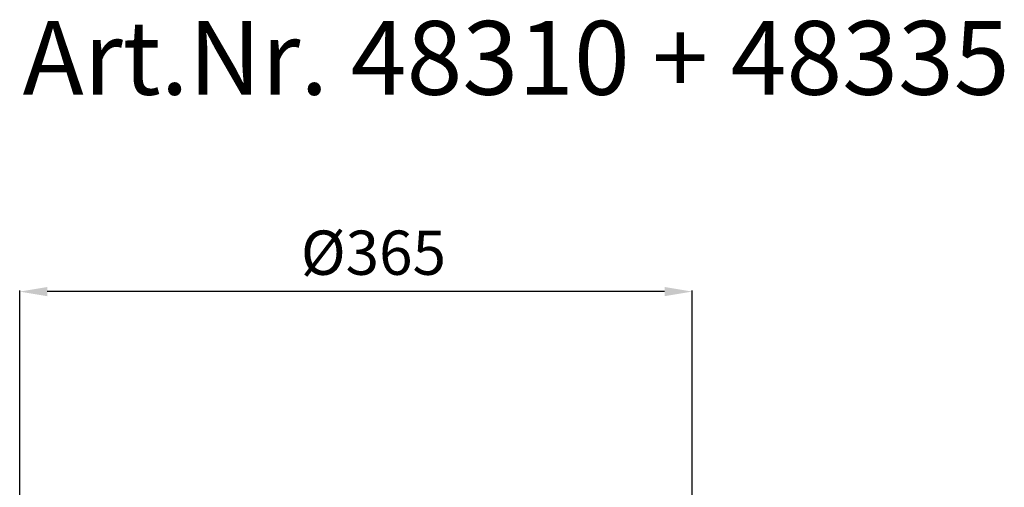
# Model space of a CAD drawing. Units: millimetres. Extents: x 9500 to 12895, y 6996 to 8048.
# Drawn here: x 12360 to 12895, y 7794 to 8048 of the extents above; entities that cross this region are included whole.
import ezdxf

# ---------------------------------------------------------------- set-up
doc = ezdxf.new("R2010")
doc.units = ezdxf.units.MM
doc.layers.add('Bemaßung', color=5, linetype='Continuous', lineweight=15)
doc.layers.add('KESSEL-System 125', color=7, linetype='Continuous')
doc.styles.add('R4', font='swisscb.ttf', dxfattribs={"height": 60})
doc.styles.get("Standard").update_dxf_attribs({"font": 'romans.shx', "width": 0.8})
doc.dimstyles.new('ISO-25', dxfattribs={"dimtxt": 2.5, "dimasz": 2.5, "dimexe": 1.25, "dimexo": 0.625, "dimtad": 1, "dimtxsty": 'Standard', "dimcen": 2.5, "dimadec": 0, "dimazin": 0, "dimtfac": 1, "dimtmove": 0, "dimatfit": 3, "dimfxl": 1, "dimarcsym": 0})

# ---------------------------------------------------------------- blocks, each defined once
blk = doc.blocks.new('*D10')
at = {"layer": 'Bemaßung', "color": 0, "lineweight": -2, "transparency": 16777216}
for p, q in [((12360.25, 7699.57), (12360.25, 7900.89)), ((12710.25, 7900.29), (12375.25, 7900.29)), ((12725.25, 7699.57), (12725.25, 7900.89))]:
    blk.add_line(p, q, dxfattribs=at)
at = {"layer": 'Bemaßung', "color": 0, "transparency": 16777216}
for points in [[(12375.25, 7902.79), (12375.25, 7897.79), (12360.25, 7900.29)], [(12710.25, 7902.79), (12710.25, 7897.79), (12725.25, 7900.29)]]:
    blk.add_solid(points, dxfattribs=at)
at = {"layer": 'DEFPOINTS', "color": 0, "transparency": 16777216}
for p in [(12360.25, 7900.29), (12360.25, 7687.57), (12725.25, 7687.57)]:
    blk.add_point(p, dxfattribs=at)
at = {"layer": 'Bemaßung', "color": 0, "transparency": 16777216, "insert": (12552.24, 7918.29), "char_height": 24, "attachment_point": 5}
blk.add_mtext('%%c365', dxfattribs=at)

msp = doc.modelspace()

# ---------------------------------------------------------------- texts
at = {"layer": 'KESSEL-System 125', "color": 200, "style": 'R4'}
msp.add_text('Art.Nr. 48310 + 48335', height=40, dxfattribs=at).set_placement((12361.83, 8007.12))

# ---------------------------------------------------------------- dimensions: what is measured, and where the dimension line sits
at = {"layer": 'Bemaßung', "color": 5}
dim = msp.add_linear_dim(base=(12360.25, 7900.29), p1=(12725.25, 7687.57), p2=(12360.25, 7687.57), text='%%c<>', dimstyle='ISO-25', override={"dimscale": 60, "dimtxt": 0.4, "dimasz": 0.25, "dimexe": 0.01, "dimexo": 0.2, "dimgap": 0.1, "dimdec": 0}, dxfattribs=at)
dim.commit()
dim.dimension.update_dxf_attribs({"geometry": '*D10', "text_midpoint": (12552.24, 7900.29), "dimtype": 160})

doc.saveas('drawing.dxf')
